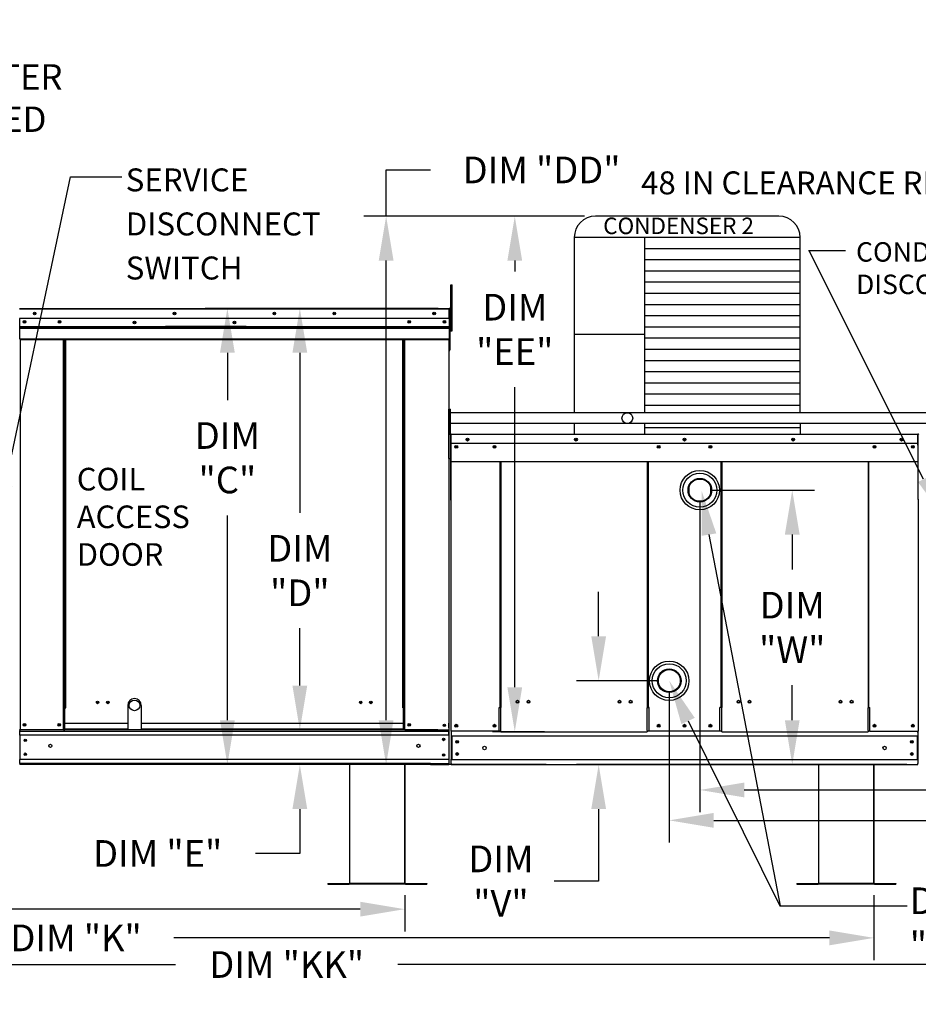
# Model space of a CAD drawing. Units: inches. Extents: x 398 to 684, y -184 to 5.
# Drawn here: x 452 to 513, y -119 to -52 of the extents above; entities that cross this region are included whole.
import ezdxf

# ---------------------------------------------------------------- set-up
doc = ezdxf.new("R2010")
doc.units = ezdxf.units.IN
doc.header["$LTSCALE"] = 4
doc.header["$MEASUREMENT"] = 0
doc.dimstyles.new('MOD', dxfattribs={"dimscale": 1.5, "dimtxt": 1.2, "dimasz": 2, "dimexe": 1, "dimexo": 0.5, "dimgap": 1, "dimtad": 0, "dimtih": 1, "dimtoh": 1, "dimdec": 4, "dimzin": 0, "dimdsep": 46, "dimtxsty": 'Standard', "dimcen": 0.09, "dimadec": 0, "dimazin": 0, "dimtfac": 1, "dimtdec": 4, "dimtix": 1, "dimtofl": 0, "dimtmove": 0, "dimatfit": 3, "dimfxl": 1, "dimtolj": 1, "dimtzin": 0, "dimarcsym": 0})

# ---------------------------------------------------------------- blocks, each defined once
blk = doc.blocks.new('*D35')
at = {"color": 0, "lineweight": -2, "transparency": 16777216}
for p, q in [((495.979, -97.643), (495.979, -107.822)), ((595.657, -103.304), (595.657, -107.822)), ((498.979, -106.322), (551.051, -106.322)), ((592.657, -106.322), (567.251, -106.322))]:
    blk.add_line(p, q, dxfattribs=at)
at = {"color": 0, "transparency": 16777216}
for points in [[(498.979, -105.822), (498.979, -106.822), (495.979, -106.322)], [(592.657, -105.822), (592.657, -106.822), (595.657, -106.322)]]:
    blk.add_solid(points, dxfattribs=at)
at = {"layer": 'DEFPOINTS', "color": 0, "transparency": 16777216}
for p in [(495.979, -96.893), (595.657, -102.554), (495.979, -106.322)]:
    blk.add_point(p, dxfattribs=at)
at = {"color": 0, "transparency": 16777216, "insert": (559.151, -106.322), "char_height": 1.8, "attachment_point": 5}
blk.add_mtext('\\A1;DIM "VV"', dxfattribs=at)
blk = doc.blocks.new('*D37')
at = {"color": 0, "lineweight": -2, "transparency": 16777216}
for p, q in [((498.043, -84.772), (498.043, -105.771)), ((595.657, -103.304), (595.657, -105.771)), ((501.043, -104.271), (539.382, -104.271)), ((592.657, -104.271), (555.582, -104.271))]:
    blk.add_line(p, q, dxfattribs=at)
at = {"color": 0, "transparency": 16777216}
for points in [[(501.043, -103.771), (501.043, -104.771), (498.043, -104.271)], [(592.657, -103.771), (592.657, -104.771), (595.657, -104.271)]]:
    blk.add_solid(points, dxfattribs=at)
at = {"layer": 'DEFPOINTS', "color": 0, "transparency": 16777216}
for p in [(498.043, -84.022), (595.657, -102.554), (498.043, -104.271)]:
    blk.add_point(p, dxfattribs=at)
at = {"color": 0, "transparency": 16777216, "insert": (547.482, -104.271), "char_height": 1.8, "attachment_point": 5}
blk.add_mtext('\\A1;DIM "WW"', dxfattribs=at)
blk = doc.blocks.new('*D34')
at = {"color": 0, "lineweight": -2, "transparency": 16777216}
for p, q in [((491.211, -93.893), (491.211, -90.893)), ((495.229, -96.893), (489.711, -96.893)), ((512.022, -102.556), (489.711, -102.556)), ((491.211, -105.556), (491.211, -110.425)), ((491.211, -110.425), (488.211, -110.425))]:
    blk.add_line(p, q, dxfattribs=at)
at = {"color": 0, "transparency": 16777216}
for points in [[(490.711, -93.893), (491.711, -93.893), (491.211, -96.893)], [(490.711, -105.556), (491.711, -105.556), (491.211, -102.556)]]:
    blk.add_solid(points, dxfattribs=at)
at = {"layer": 'DEFPOINTS', "color": 0, "transparency": 16777216}
for p in [(495.979, -96.893), (491.211, -102.556), (512.772, -102.556)]:
    blk.add_point(p, dxfattribs=at)
at = {"color": 0, "transparency": 16777216, "insert": (484.611, -110.425), "char_height": 1.8, "attachment_point": 5}
blk.add_mtext('\\A1;DIM\\P"V"', dxfattribs=at)
blk = doc.blocks.new('*D17')
at = {"color": 0, "lineweight": -2, "transparency": 16777216}
for p, q in [((402.036, -111.37), (402.036, -117.56)), ((538.247, -111.326), (538.247, -117.56)), ((405.036, -116.06), (462.642, -116.06)), ((535.247, -116.06), (477.642, -116.06))]:
    blk.add_line(p, q, dxfattribs=at)
at = {"color": 0, "transparency": 16777216}
for points in [[(405.036, -115.56), (405.036, -116.56), (402.036, -116.06)], [(535.247, -115.56), (535.247, -116.56), (538.247, -116.06)]]:
    blk.add_solid(points, dxfattribs=at)
at = {"layer": 'DEFPOINTS', "color": 0, "transparency": 16777216}
for p in [(402.036, -110.62), (538.247, -110.576), (538.247, -116.06)]:
    blk.add_point(p, dxfattribs=at)
at = {"color": 0, "transparency": 16777216, "insert": (470.142, -116.06), "char_height": 1.8, "attachment_point": 5}
blk.add_mtext('\\A1;DIM "KK"', dxfattribs=at)
blk = doc.blocks.new('*D8')
at = {"color": 0, "lineweight": -2, "transparency": 16777216}
for p, q in [((402.036, -111.37), (402.036, -113.819)), ((478.115, -111.37), (478.115, -113.819)), ((405.036, -112.319), (432.576, -112.319)), ((475.115, -112.319), (447.576, -112.319))]:
    blk.add_line(p, q, dxfattribs=at)
at = {"color": 0, "transparency": 16777216}
for points in [[(405.036, -111.819), (405.036, -112.819), (402.036, -112.319)], [(475.115, -111.819), (475.115, -112.819), (478.115, -112.319)]]:
    blk.add_solid(points, dxfattribs=at)
at = {"layer": 'DEFPOINTS', "color": 0, "transparency": 16777216}
for p in [(402.036, -110.62), (478.115, -110.62), (478.115, -112.319)]:
    blk.add_point(p, dxfattribs=at)
at = {"color": 0, "transparency": 16777216, "insert": (440.076, -112.319), "char_height": 1.8, "attachment_point": 5}
blk.add_mtext('\\A1;DIM "JJ"', dxfattribs=at)
blk = doc.blocks.new('*D0')
at = {"color": 0, "lineweight": -2, "transparency": 16777216}
for p, q in [((402.036, -111.37), (402.036, -115.759)), ((509.8, -111.37), (509.8, -115.759)), ((405.036, -114.259), (449.318, -114.259)), ((506.8, -114.259), (462.518, -114.259))]:
    blk.add_line(p, q, dxfattribs=at)
at = {"color": 0, "transparency": 16777216}
for points in [[(405.036, -113.759), (405.036, -114.759), (402.036, -114.259)], [(506.8, -113.759), (506.8, -114.759), (509.8, -114.259)]]:
    blk.add_solid(points, dxfattribs=at)
at = {"layer": 'DEFPOINTS', "color": 0, "transparency": 16777216}
for p in [(402.036, -110.62), (509.8, -110.62), (509.8, -114.259)]:
    blk.add_point(p, dxfattribs=at)
at = {"color": 0, "transparency": 16777216, "insert": (455.918, -114.259), "char_height": 1.8, "attachment_point": 5}
blk.add_mtext('\\A1;DIM "K"', dxfattribs=at)
blk = doc.blocks.new('*D6')
at = {"color": 0, "lineweight": -2, "transparency": 16777216}
for p, q in [((476.857, -65.52), (476.857, -62.397)), ((476.857, -62.397), (479.857, -62.397)), ((490.253, -65.52), (475.357, -65.52)), ((476.857, -99.556), (476.857, -68.52)), ((487.661, -102.556), (475.357, -102.556))]:
    blk.add_line(p, q, dxfattribs=at)
at = {"color": 0, "transparency": 16777216}
for points in [[(476.357, -68.52), (477.357, -68.52), (476.857, -65.52)], [(476.357, -99.556), (477.357, -99.556), (476.857, -102.556)]]:
    blk.add_solid(points, dxfattribs=at)
at = {"layer": 'DEFPOINTS', "color": 0, "transparency": 16777216}
for p in [(491.003, -65.52), (476.857, -102.556), (488.411, -102.556)]:
    blk.add_point(p, dxfattribs=at)
at = {"color": 0, "transparency": 16777216, "insert": (487.357, -62.397), "char_height": 1.8, "attachment_point": 5}
blk.add_mtext('\\A1;DIM "DD"', dxfattribs=at)
blk = doc.blocks.new('*D5')
at = {"color": 0, "lineweight": -2, "transparency": 16777216}
for p, q in [((490.253, -65.52), (484.046, -65.52)), ((485.546, -68.52), (485.546, -69.265)), ((485.546, -97.332), (485.546, -77.065)), ((487.553, -100.332), (484.046, -100.332))]:
    blk.add_line(p, q, dxfattribs=at)
at = {"color": 0, "transparency": 16777216}
for points in [[(485.046, -68.52), (486.046, -68.52), (485.546, -65.52)], [(485.046, -97.332), (486.046, -97.332), (485.546, -100.332)]]:
    blk.add_solid(points, dxfattribs=at)
at = {"layer": 'DEFPOINTS', "color": 0, "transparency": 16777216}
for p in [(491.003, -65.52), (485.546, -100.332), (488.303, -100.332)]:
    blk.add_point(p, dxfattribs=at)
at = {"color": 0, "transparency": 16777216, "insert": (485.546, -73.165), "char_height": 1.8, "attachment_point": 5}
blk.add_mtext('\\A1;DIM\\P"EE"', dxfattribs=at)
blk = doc.blocks.new('*D4')
at = {"color": 0, "lineweight": -2, "transparency": 16777216}
for p, q in [((480.366, -71.747), (464.636, -71.747)), ((466.136, -74.747), (466.136, -77.934)), ((466.136, -99.556), (466.136, -85.734)), ((480.338, -102.556), (464.636, -102.556))]:
    blk.add_line(p, q, dxfattribs=at)
at = {"color": 0, "transparency": 16777216}
for points in [[(465.636, -74.747), (466.636, -74.747), (466.136, -71.747)], [(465.636, -99.556), (466.636, -99.556), (466.136, -102.556)]]:
    blk.add_solid(points, dxfattribs=at)
at = {"layer": 'DEFPOINTS', "color": 0, "transparency": 16777216}
for p in [(466.136, -71.747), (481.116, -71.747), (481.088, -102.556)]:
    blk.add_point(p, dxfattribs=at)
at = {"color": 0, "transparency": 16777216, "insert": (466.136, -81.834), "char_height": 1.8, "attachment_point": 5}
blk.add_mtext('\\A1;DIM\\P"C"', dxfattribs=at)
blk = doc.blocks.new('*D3')
at = {"color": 0, "lineweight": -2, "transparency": 16777216}
for p, q in [((480.366, -71.747), (469.528, -71.747)), ((471.028, -74.747), (471.028, -85.553)), ((471.028, -97.217), (471.028, -93.353)), ((480.338, -100.217), (469.528, -100.217))]:
    blk.add_line(p, q, dxfattribs=at)
at = {"color": 0, "transparency": 16777216}
for points in [[(470.528, -74.747), (471.528, -74.747), (471.028, -71.747)], [(470.528, -97.217), (471.528, -97.217), (471.028, -100.217)]]:
    blk.add_solid(points, dxfattribs=at)
at = {"layer": 'DEFPOINTS', "color": 0, "transparency": 16777216}
for p in [(481.116, -71.747), (471.028, -100.217), (481.088, -100.217)]:
    blk.add_point(p, dxfattribs=at)
at = {"color": 0, "transparency": 16777216, "insert": (471.028, -89.453), "char_height": 1.8, "attachment_point": 5}
blk.add_mtext('\\A1;DIM\\P"D"', dxfattribs=at)
blk = doc.blocks.new('*D10')
at = {"color": 0, "lineweight": -2, "transparency": 16777216}
for p, q in [((471.028, -97.217), (471.028, -94.217)), ((480.338, -100.217), (469.528, -100.217)), ((480.338, -102.556), (469.528, -102.556)), ((471.028, -105.556), (471.028, -108.556)), ((471.028, -108.556), (468.028, -108.556))]:
    blk.add_line(p, q, dxfattribs=at)
at = {"color": 0, "transparency": 16777216}
for points in [[(470.528, -97.217), (471.528, -97.217), (471.028, -100.217)], [(470.528, -105.556), (471.528, -105.556), (471.028, -102.556)]]:
    blk.add_solid(points, dxfattribs=at)
at = {"layer": 'DEFPOINTS', "color": 0, "transparency": 16777216}
for p in [(481.088, -100.217), (471.028, -102.556), (481.088, -102.556)]:
    blk.add_point(p, dxfattribs=at)
at = {"color": 0, "transparency": 16777216, "insert": (461.428, -108.556), "char_height": 1.8, "attachment_point": 5}
blk.add_mtext('\\A1;DIM "E"', dxfattribs=at)
blk = doc.blocks.new('*D36')
at = {"color": 0, "lineweight": -2, "transparency": 16777216}
for p, q in [((498.793, -84.022), (505.785, -84.022)), ((504.285, -87.022), (504.285, -89.389)), ((504.285, -99.556), (504.285, -97.189)), ((512.022, -102.556), (502.785, -102.556))]:
    blk.add_line(p, q, dxfattribs=at)
at = {"color": 0, "transparency": 16777216}
for points in [[(503.785, -87.022), (504.785, -87.022), (504.285, -84.022)], [(503.785, -99.556), (504.785, -99.556), (504.285, -102.556)]]:
    blk.add_solid(points, dxfattribs=at)
at = {"layer": 'DEFPOINTS', "color": 0, "transparency": 16777216}
for p in [(498.043, -84.022), (504.285, -102.556), (512.772, -102.556)]:
    blk.add_point(p, dxfattribs=at)
at = {"color": 0, "transparency": 16777216, "insert": (504.285, -93.289), "char_height": 1.8, "attachment_point": 5}
blk.add_mtext('\\A1;DIM\\P"W"', dxfattribs=at)

msp = doc.modelspace()

# ---------------------------------------------------------------- linework, layer by layer
at = {"color": 7}
for p, q in [((503.37982, -65.51956), (491.00336, -65.51956)), ((504.81982, -66.95956), (489.56336, -66.95956)), ((489.56336, -66.95956), (489.56336, -78.79387)), ((494.30305, -66.95956), (494.30329, -78.79776)), ((504.81982, -78.79776), (504.81982, -66.95956)), ((504.81982, -67.716), (494.30305, -67.716)), ((504.81982, -68.47244), (494.30305, -68.47244)), ((504.81982, -69.22888), (494.30305, -69.22888)), ((504.81982, -69.98532), (494.30305, -69.98532)), ((504.81982, -70.74176), (494.30305, -70.74176)), ((481.16217, -71.7928), (481.16217, -74.5209)), ((504.81982, -71.4982), (494.30305, -71.4982)), ((504.81982, -72.25465), (494.30305, -72.25465)), ((504.81982, -73.01109), (494.30305, -73.01109)), ((494.30305, -73.51418), (489.56336, -73.51418)), ((504.81982, -73.76753), (494.30305, -73.76753)), ((481.16217, -74.5209), (481.08759, -74.5209)), ((481.16217, -74.5209), (481.09104, -74.63367)), ((504.81982, -74.52397), (494.30305, -74.52397)), ((504.81982, -75.28041), (494.30305, -75.28041)), ((504.81982, -76.03685), (494.30305, -76.03685)), ((504.81982, -76.79329), (494.30305, -76.79329)), ((504.81982, -77.54973), (494.30305, -77.54973)), ((504.81982, -78.30617), (494.30305, -78.30617)), ((481.09104, -81.87512), (481.09104, -78.55634)), ((481.09104, -78.55634), (481.19483, -78.55634)), ((524.76343, -78.79776), (481.09104, -78.79776)), ((481.09104, -78.92509), (481.19483, -78.92509)), ((481.19483, -80.28458), (481.19483, -78.55634)), ((524.7634, -79.52075), (481.09104, -79.52075)), ((489.56332, -79.51686), (489.56336, -80.23407)), ((494.30331, -79.51407), (494.30331, -80.23407)), ((504.81982, -79.51502), (504.81982, -80.23407)), ((504.81982, -79.81905), (494.30305, -79.81905)), ((481.09104, -81.87512), (481.19483, -81.87512)), ((498.66238, -87.02258), (503.47545, -112.08694)), ((481.08759, -97.07914), (481.11245, -97.07914)), ((481.08759, -97.07914), (481.08759, -102.55596)), ((481.09104, -97.07914), (481.09104, -102.55596)), ((459.41013, -98.55534), (459.41013, -100.21717)), ((460.31508, -98.55534), (460.31508, -100.21717)), ((497.24872, -99.61113), (503.45605, -112.08694)), ((481.08908, -100.28459), (481.08908, -100.21717)), ((479.85373, -102.48276), (481.09104, -102.48276)), ((479.85373, -102.55596), (481.09104, -102.55596)), ((481.24887, -102.55596), (512.77241, -102.55596)), ((478.11502, -110.5937), (474.40439, -110.5937)), ((478.11502, -110.62005), (474.40439, -110.62005)), ((509.79984, -110.5937), (506.08921, -110.5937)), ((509.79984, -110.62005), (506.08921, -110.62005)), ((503.45605, -112.08694), (512.05777, -112.08694))]:
    msp.add_line(p, q, dxfattribs=at)
for p, q in [((507.87948, -67.85677), (505.37607, -67.85677)), ((513.15702, -83.27845), (505.41769, -67.85677))]:
    msp.add_line(p, q)
at = {"color": 7, "linetype": 'Continuous'}
for p, q in [((481.23123, -70.50145), (481.23123, -70.15617)), ((481.23123, -70.15617), (481.32445, -70.15617)), ((481.32445, -70.50145), (481.32445, -70.15617)), ((481.23123, -70.50145), (481.32445, -70.50145)), ((481.23123, -73.2637), (481.23123, -70.50145)), ((481.32445, -73.2637), (481.32445, -70.50145)), ((452.10608, -71.74653), (481.11521, -71.74653)), ((481.11521, -71.7928), (452.10608, -71.7928)), ((481.1159, -71.74653), (481.11521, -71.74653)), ((481.11521, -71.75178), (481.11521, -71.74653)), ((481.11521, -71.7928), (481.11521, -71.75178)), ((481.1159, -71.77139), (481.11521, -71.77139)), ((481.11521, -72.4371), (481.11521, -71.7928)), ((481.13731, -71.79625), (481.11521, -71.79625)), ((481.1159, -71.77139), (481.1159, -71.74653)), ((481.13731, -71.7928), (481.16217, -71.7928)), ((481.13731, -71.7928), (481.16217, -71.7928)), ((481.11521, -72.4371), (452.10608, -72.4371)), ((452.10884, -72.97615), (452.10884, -72.4371)), ((481.11245, -72.4371), (481.11245, -72.97615)), ((452.10884, -72.97615), (481.11245, -72.97615)), ((452.10884, -72.99748), (452.10884, -72.97615)), ((452.10884, -72.99748), (481.11245, -72.99748)), ((452.10884, -73.02969), (452.10884, -72.99748)), ((481.11245, -73.02969), (452.10884, -73.02969)), ((452.10884, -73.07578), (452.10884, -73.02969)), ((452.10884, -73.07578), (481.11245, -73.07578)), ((452.10884, -73.80969), (452.10884, -73.07578)), ((467.4092, -72.96883), (461.96043, -72.96883)), ((467.4092, -73.04134), (461.96043, -73.04134)), ((481.11245, -72.97615), (481.11245, -72.99748)), ((481.11245, -72.99748), (481.11245, -73.02969)), ((481.11245, -73.02969), (481.11245, -73.07578)), ((481.11245, -73.07578), (481.11245, -73.80969)), ((481.23123, -72.48682), (481.16217, -72.48682)), ((452.10884, -73.80969), (481.11245, -73.80969)), ((452.10884, -73.80969), (452.10884, -73.85595)), ((481.11245, -73.85595), (481.11245, -73.80969)), ((481.16217, -73.17738), (481.23123, -73.17738)), ((481.23123, -73.2637), (481.32445, -73.2637)), ((452.10884, -73.85595), (481.11245, -73.85595)), ((452.13025, -73.85595), (452.13025, -100.21717)), ((455.07871, -98.73177), (455.07871, -73.85595)), ((455.12498, -98.73177), (455.12498, -73.85595)), ((455.14639, -98.73177), (455.14639, -73.85595)), ((455.16814, -98.73177), (455.16814, -73.85595)), ((455.21441, -98.73177), (455.21441, -73.85595)), ((477.98351, -98.73177), (477.98351, -73.85595)), ((478.02978, -98.73177), (478.02978, -73.85595)), ((478.05153, -98.73177), (478.05153, -73.85595)), ((478.07294, -98.73177), (478.07294, -73.85595)), ((478.11921, -98.73177), (478.11921, -73.85595)), ((481.09104, -73.85595), (481.09104, -97.07914)), ((481.08759, -77.87527), (481.08759, -97.07914)), ((481.19483, -80.28458), (481.19483, -84.65585)), ((481.22185, -80.28458), (481.22185, -84.65585)), ((481.24587, -80.28834), (481.22185, -80.28834)), ((481.24587, -80.2343), (481.24512, -80.2343)), ((481.24587, -80.26132), (481.24512, -80.26132)), ((481.24587, -80.2343), (512.77541, -80.2343)), ((481.24587, -80.24), (481.24587, -80.2343)), ((481.24587, -80.24), (481.24587, -80.28458)), ((481.24587, -80.98486), (481.24587, -80.28458)), ((512.77541, -80.24), (512.77541, -80.2343)), ((512.77616, -80.2343), (512.77541, -80.2343)), ((512.77541, -80.28458), (512.77541, -80.24)), ((512.77616, -80.26132), (512.77541, -80.26132)), ((512.77541, -80.98486), (512.77541, -80.28458)), ((512.79943, -80.28834), (512.77541, -80.28834)), ((512.79943, -84.65585), (512.79943, -80.28458)), ((481.09104, -80.50942), (481.09104, -97.07914)), ((512.77541, -80.86537), (481.24587, -80.86537)), ((481.24887, -81.57075), (481.24887, -80.98486)), ((512.77241, -80.98486), (512.77241, -81.57075)), ((481.24887, -81.59393), (481.24887, -81.57075)), ((481.24887, -81.62894), (481.24887, -81.59393)), ((481.24887, -81.67903), (481.24887, -81.62894)), ((481.24887, -82.08917), (481.24887, -81.67903)), ((512.77241, -81.57075), (512.77241, -81.59393)), ((512.77241, -81.59393), (512.77241, -81.62894)), ((512.77241, -81.62894), (512.77241, -81.67903)), ((512.77241, -81.67903), (512.77241, -82.08917)), ((481.22185, -82.08917), (499.47698, -82.08917)), ((484.55246, -98.69084), (484.55246, -82.08917)), ((484.599, -82.08917), (484.599, -98.69084)), ((494.49739, -82.08917), (494.49739, -98.69084)), ((494.54429, -82.08917), (494.54442, -98.69084)), ((499.47686, -98.69084), (499.47698, -82.08917)), ((499.47698, -82.08917), (512.79943, -82.08917)), ((499.52389, -82.08917), (499.52389, -98.69084)), ((509.42228, -82.08917), (509.42228, -98.69084)), ((509.46881, -98.69084), (509.46881, -82.08917)), ((497.2921, -83.8364), (497.2921, -84.20685)), ((498.79322, -84.20685), (498.79322, -83.8364)), ((481.22185, -84.65585), (481.19483, -84.65585)), ((481.22185, -84.65585), (481.22185, -100.3053)), ((512.79943, -84.65585), (512.79943, -100.3053)), ((512.79943, -84.65585), (512.82645, -84.65585)), ((495.22806, -96.70803), (495.22806, -97.07848)), ((496.72918, -97.07848), (496.72918, -96.70803)), ((455.12498, -98.73177), (455.07871, -98.73177)), ((455.07871, -100.21717), (455.07871, -98.73177)), ((455.16814, -98.75663), (455.07871, -98.75663)), ((455.07871, -98.8029), (455.16814, -98.8029)), ((455.16814, -98.73177), (455.12498, -98.73177)), ((455.16814, -98.73177), (455.21441, -98.73177)), ((455.16814, -99.76415), (455.16814, -98.73177)), ((478.02978, -98.73177), (477.98351, -98.73177)), ((478.02978, -98.73177), (478.07294, -98.73177)), ((478.02978, -99.76415), (478.02978, -98.73177)), ((478.02978, -98.75663), (478.11921, -98.75663)), ((478.11921, -98.8029), (478.02978, -98.8029)), ((478.07294, -98.73177), (478.11921, -98.73177)), ((478.11921, -100.21717), (478.11921, -98.73177)), ((484.50217, -98.69084), (484.55246, -98.69084)), ((484.50217, -100.3053), (484.50217, -98.69084)), ((484.55246, -98.69084), (484.599, -98.69084)), ((484.599, -99.83994), (484.599, -98.71787)), ((494.49739, -98.69084), (494.54441, -98.69084)), ((494.49739, -99.83994), (494.49739, -98.71787)), ((494.61823, -98.69084), (494.54441, -98.69084)), ((494.61823, -100.3053), (494.61823, -98.69084)), ((499.47686, -98.69084), (499.40305, -98.69084)), ((499.40305, -100.3053), (499.40305, -98.69084)), ((499.47686, -98.69084), (499.52389, -98.69084)), ((499.52389, -99.83994), (499.52389, -98.71787)), ((509.42228, -98.69084), (509.46881, -98.69084)), ((509.42228, -99.83994), (509.42228, -98.71787)), ((509.46881, -98.69084), (509.5191, -98.69084)), ((509.5191, -100.3053), (509.5191, -98.69084)), ((452.08398, -100.21717), (452.13025, -100.21717)), ((452.10884, -100.21717), (452.10884, -100.29037)), ((452.10884, -100.29037), (481.08759, -100.29037)), ((452.10884, -100.56245), (452.10884, -100.29037)), ((478.02978, -100.21717), (452.13025, -100.21717)), ((455.07871, -100.17091), (455.16814, -100.17091)), ((455.07871, -100.21717), (455.16814, -100.21717)), ((455.16814, -99.77791), (455.16814, -99.76415)), ((455.16814, -99.76415), (459.41013, -99.76415)), ((455.16814, -100.14117), (455.16814, -99.77791)), ((455.16814, -100.14117), (455.16814, -100.21717)), ((455.16814, -100.14117), (459.41013, -100.14117)), ((460.31508, -99.76415), (478.02978, -99.76415)), ((460.31508, -100.14117), (478.02978, -100.14117)), ((478.02978, -99.77791), (478.02978, -99.76415)), ((478.02978, -100.14117), (478.02978, -99.77791)), ((478.02978, -100.14117), (478.02978, -100.21717)), ((478.11921, -100.17091), (478.02978, -100.17091)), ((478.11921, -100.21717), (478.02978, -100.21717)), ((478.11921, -100.21717), (481.08759, -100.21717)), ((481.08908, -100.5352), (481.08908, -100.28459)), ((481.09104, -100.0667), (481.09104, -99.75711)), ((481.09104, -100.0667), (481.09104, -102.16309)), ((481.09104, -100.30287), (481.09104, -100.21958)), ((484.50217, -100.3053), (481.22185, -100.3053)), ((481.24887, -100.3053), (481.24887, -102.18068)), ((484.599, -100.3053), (484.50217, -100.3053)), ((484.599, -99.83994), (484.599, -99.85489)), ((484.599, -100.24971), (484.599, -99.85489)), ((484.599, -100.33232), (484.599, -100.24971)), ((484.599, -100.33232), (494.49739, -100.33232)), ((494.49739, -99.85489), (494.49739, -99.83994)), ((494.49739, -100.24971), (494.49739, -99.85489)), ((494.49739, -100.24971), (494.49739, -100.33232)), ((494.61823, -100.3053), (494.49739, -100.3053)), ((499.40305, -100.3053), (494.61823, -100.3053)), ((499.52389, -100.3053), (499.40305, -100.3053)), ((499.52389, -99.83994), (499.52389, -99.85489)), ((499.52389, -100.24971), (499.52389, -99.85489)), ((499.52389, -100.33232), (499.52389, -100.24971)), ((499.52389, -100.33232), (509.42228, -100.33232)), ((509.42228, -99.85489), (509.42228, -99.83994)), ((509.42228, -100.24971), (509.42228, -99.85489)), ((509.42228, -100.24971), (509.42228, -100.33232)), ((509.5191, -100.3053), (509.42228, -100.3053)), ((509.5191, -100.3053), (512.74914, -100.3053)), ((512.74914, -100.3053), (512.79943, -100.3053)), ((512.77241, -100.38486), (512.77241, -100.3053)), ((512.77241, -100.3053), (512.77241, -102.18068)), ((481.08759, -100.56245), (452.10884, -100.56245)), ((452.10884, -100.56245), (452.10884, -102.21068)), ((481.08908, -100.5352), (481.08908, -102.23216)), ((512.77241, -100.63154), (481.24887, -100.63154)), ((481.30516, -100.63154), (481.30516, -102.22469)), ((512.71611, -100.63154), (512.71611, -102.22469)), ((481.08908, -102.21068), (452.10884, -102.21068)), ((452.10884, -102.48276), (452.10884, -102.21068)), ((481.09104, -102.16309), (481.09104, -102.47267)), ((481.24887, -102.4764), (481.24887, -102.18068)), ((512.77241, -102.22469), (481.24887, -102.22469)), ((512.77241, -102.18068), (512.77241, -102.4764)), ((479.85373, -102.48276), (452.10884, -102.48276)), ((452.10884, -102.48276), (452.10884, -102.55596)), ((479.85373, -102.55596), (452.10884, -102.55596)), ((474.37804, -102.55596), (474.37804, -110.57613)), ((474.40439, -110.57667), (474.40439, -102.55596)), ((478.11502, -110.57667), (478.11502, -102.55596)), ((478.14138, -110.57613), (478.14138, -102.55596)), ((481.09104, -102.55596), (481.09104, -102.47267)), ((481.24887, -102.4764), (481.24887, -102.55596)), ((506.06285, -102.55596), (506.06285, -110.57613)), ((506.08921, -110.57667), (506.08921, -102.55596)), ((509.79984, -110.57667), (509.79984, -102.55596)), ((509.8262, -110.57613), (509.8262, -102.55596)), ((512.77241, -102.55596), (512.77241, -102.4764)), ((472.91369, -110.5937), (472.91369, -110.62005)), ((472.91369, -110.5937), (474.36102, -110.5937)), ((472.91369, -110.62005), (474.36102, -110.62005)), ((474.36102, -110.5937), (474.36102, -110.62005)), ((474.38152, -110.57613), (474.37804, -110.57613)), ((474.37804, -110.57613), (474.37804, -110.57667)), ((474.40439, -110.57667), (474.37804, -110.57667)), ((474.38152, -110.57613), (474.40439, -110.57613)), ((474.40439, -110.5937), (474.40439, -110.57667)), ((474.40439, -110.5937), (474.40439, -110.62005)), ((478.11502, -110.57613), (478.1379, -110.57613)), ((478.11502, -110.57667), (478.11502, -110.5937)), ((478.11502, -110.57667), (478.14138, -110.57667)), ((478.11502, -110.5937), (478.11502, -110.62005)), ((478.1379, -110.57613), (478.14138, -110.57613)), ((478.14138, -110.57613), (478.14138, -110.57667)), ((478.1584, -110.5937), (479.60573, -110.5937)), ((478.1584, -110.5937), (478.1584, -110.62005)), ((478.1584, -110.62005), (479.60573, -110.62005)), ((479.60573, -110.5937), (479.60573, -110.62005)), ((504.5985, -110.5937), (506.04583, -110.5937)), ((504.5985, -110.5937), (504.5985, -110.62005)), ((504.5985, -110.62005), (506.04583, -110.62005)), ((506.04583, -110.5937), (506.04583, -110.62005)), ((506.06285, -110.57613), (506.06285, -110.57667)), ((506.06633, -110.57613), (506.06285, -110.57613)), ((506.08921, -110.57667), (506.06285, -110.57667)), ((506.06633, -110.57613), (506.08921, -110.57613)), ((506.08921, -110.5937), (506.08921, -110.57667)), ((506.08921, -110.5937), (506.08921, -110.62005)), ((509.79984, -110.57613), (509.82272, -110.57613)), ((509.79984, -110.57667), (509.8262, -110.57667)), ((509.79984, -110.57667), (509.79984, -110.5937)), ((509.79984, -110.5937), (509.79984, -110.62005)), ((509.82272, -110.57613), (509.8262, -110.57613)), ((509.8262, -110.57613), (509.8262, -110.57667)), ((509.84322, -110.5937), (509.84322, -110.62005)), ((509.84322, -110.5937), (511.29055, -110.5937)), ((509.84322, -110.62005), (511.29055, -110.62005)), ((511.29055, -110.5937), (511.29055, -110.62005))]:
    msp.add_line(p, q, dxfattribs=at)
at = {"color": 7}
msp.add_lwpolyline([(489.56336, -77.17183), (489.56336, -77.60596)], dxfattribs=at)
at = {"color": 7, "linetype": 'Continuous'}
for centre, radius in [((453.11982, -72.09181), 0.08632), ((453.11982, -72.09181), 0.04489), ((462.56426, -72.09181), 0.08632), ((462.56426, -72.09181), 0.04489), ((469.30967, -72.09181), 0.08632), ((469.30967, -72.09181), 0.04489), ((473.35606, -72.09181), 0.08632), ((473.35606, -72.09181), 0.04489), ((480.10147, -72.09181), 0.08632), ((480.10147, -72.09181), 0.04489), ((452.42926, -72.65049), 0.08632), ((452.42926, -72.65049), 0.04489), ((454.80307, -72.65049), 0.08632), ((454.80307, -72.65049), 0.04489), ((459.86523, -72.70288), 0.08632), ((459.86523, -72.70288), 0.04489), ((466.61064, -72.70288), 0.08632), ((466.61064, -72.70288), 0.04489), ((478.41822, -72.65049), 0.08632), ((478.41822, -72.65049), 0.04489), ((480.79203, -72.65049), 0.08632), ((480.79203, -72.65049), 0.04489), ((493.14761, -79.1552), 0.36153), ((481.59713, -81.09731), 0.09382), ((481.59713, -81.09731), 0.04879), ((482.34769, -80.60958), 0.09382), ((482.34769, -80.60958), 0.04879), ((484.17718, -81.09731), 0.09382), ((484.17718, -81.09731), 0.04879), ((489.67916, -80.60958), 0.09382), ((489.67916, -80.60958), 0.04879), ((495.26468, -81.09731), 0.09382), ((495.26468, -81.09731), 0.04879), ((497.01064, -80.60958), 0.09382), ((497.01064, -80.60958), 0.04879), ((498.75659, -81.09731), 0.09382), ((498.75659, -81.09731), 0.04879), ((504.34211, -80.60958), 0.09382), ((504.34211, -80.60958), 0.04879), ((509.84409, -81.09731), 0.09382), ((509.84409, -81.09731), 0.04879), ((511.67359, -80.60958), 0.09382), ((511.67359, -80.60958), 0.04879), ((512.42415, -81.09731), 0.09382), ((512.42415, -81.09731), 0.04879), ((498.04266, -84.02162), 1.33224), ((498.04266, -84.02162), 1.15153), ((498.04266, -84.02162), 0.79747), ((498.04266, -84.02162), 0.77308), ((498.04266, -84.02162), 0.75056), ((495.97862, -96.89325), 1.33224), ((495.97862, -96.89325), 1.15153), ((495.97862, -96.89325), 0.79747), ((495.97862, -96.89325), 0.77308), ((495.97862, -96.89325), 0.75056), ((457.36931, -98.35611), 0.08632), ((457.36931, -98.35611), 0.04489), ((458.05987, -98.35611), 0.08632), ((458.05987, -98.35611), 0.04489), ((459.8626, -98.55534), 0.3607), ((475.13805, -98.35611), 0.08632), ((475.13805, -98.35611), 0.04489), ((475.82861, -98.35611), 0.08632), ((475.82861, -98.35611), 0.04489), ((485.72484, -98.30956), 0.09382), ((485.72484, -98.30956), 0.0728), ((486.4754, -98.30956), 0.09382), ((486.4754, -98.30956), 0.0728), ((492.62099, -98.30956), 0.09382), ((492.62099, -98.30956), 0.0728), ((493.37155, -98.30956), 0.09382), ((493.37155, -98.30956), 0.0728), ((500.64973, -98.30956), 0.09382), ((500.64973, -98.30956), 0.0728), ((501.40029, -98.30956), 0.09382), ((501.40029, -98.30956), 0.0728), ((507.54588, -98.30956), 0.09382), ((507.54588, -98.30956), 0.0728), ((508.29644, -98.30956), 0.09382), ((508.29644, -98.30956), 0.0728), ((452.42926, -99.87189), 0.08632), ((452.42926, -99.87189), 0.04489), ((454.7797, -99.87189), 0.08632), ((454.7797, -99.87189), 0.04489), ((478.41822, -99.87189), 0.08632), ((478.41822, -99.87189), 0.04489), ((480.79396, -99.89915), 0.07951), ((480.79396, -99.89915), 0.04134), ((481.59713, -99.93002), 0.09382), ((481.59713, -99.93002), 0.04879), ((484.17718, -99.93002), 0.09382), ((484.17718, -99.93002), 0.04879), ((495.26468, -99.93002), 0.09382), ((495.26468, -99.93002), 0.04879), ((497.01079, -99.93002), 0.09382), ((497.01079, -99.93002), 0.04879), ((498.75659, -99.93002), 0.09382), ((498.75659, -99.93002), 0.04879), ((509.84409, -99.93002), 0.09382), ((509.84409, -99.93002), 0.04879), ((512.42415, -99.93002), 0.09382), ((512.42415, -99.93002), 0.04879), ((452.48899, -100.91568), 0.08632), ((452.48899, -100.91568), 0.04489), ((480.73894, -100.86053), 0.07951), ((480.73894, -100.86053), 0.04134), ((481.66205, -101.01545), 0.09382), ((481.66205, -101.01545), 0.04879), ((512.35922, -101.01545), 0.09382), ((512.35922, -101.01545), 0.04879), ((454.18053, -101.28947), 0.1079), ((479.04076, -101.28947), 0.1079), ((483.50055, -101.43063), 0.11728), ((510.52073, -101.43063), 0.11728), ((452.48899, -101.85746), 0.08632), ((452.48899, -101.85746), 0.04489), ((480.73894, -101.90682), 0.07951), ((480.73894, -101.90682), 0.04134), ((481.66205, -101.84078), 0.09382), ((481.66205, -101.84078), 0.04879), ((512.35922, -101.84078), 0.09382), ((512.35922, -101.84078), 0.04879)]:
    msp.add_circle(centre, radius, dxfattribs=at)
at = {"color": 7}
for centre, start, end in [((491.00336, -66.95956), 90, 180), ((503.37982, -66.95956), 0, 90)]:
    msp.add_arc(centre, 1.44, start, end, dxfattribs=at)
at = {"color": 7, "linetype": 'Continuous'}
for centre, radius, start, end in [((481.1159, -71.7928), 0.04627, 0, 90), ((481.1159, -71.7928), 0.02141, 0, 90), ((481.24512, -80.28458), 0.05029, 90, 180), ((481.24512, -80.28458), 0.02327, 90, 180), ((512.77616, -80.28458), 0.05029, 0, 90), ((512.77616, -80.28458), 0.02327, 0, 90), ((481.24512, -84.65585), 0.05029, 180, 242.4393969), ((459.8626, -98.55534), 0.45247, 0, 180), ((474.36102, -110.57667), 0.04338, 270, 0), ((474.36102, -110.57667), 0.01702, 270, 0), ((478.1584, -110.57667), 0.04338, 180, 270), ((478.1584, -110.57667), 0.01702, 180, 270), ((506.04583, -110.57667), 0.01702, 270, 0), ((506.04583, -110.57667), 0.04338, 270, 0), ((509.84322, -110.57667), 0.04338, 180, 270), ((509.84322, -110.57667), 0.01702, 180, 270)]:
    msp.add_arc(centre, radius, start, end, dxfattribs=at)
msp.add_solid([(513.53687, -83.08782), (512.77717, -83.46907), (514.30078, -85.55755)])
at = {"color": 7}
for points in [[(498.16926, -87.10522), (499.15551, -86.93994), (498.16655, -84.06384)], [(496.79575, -99.82281), (497.7017, -99.39944), (495.97862, -96.89325)]]:
    msp.add_solid(points, dxfattribs=at)

# ---------------------------------------------------------------- texts
at = {"color": 7, "linetype": 'Continuous'}
for s, height, p in [('SERVICE ', 1.55, (459.26836, -63.84337)), ('48 IN CLEARANCE REQUIRED ABOVE CONDENSERS', 1.546875, (494.07716, -64.0416)), ('DISCONNECT ', 1.55, (459.26836, -66.819)), ('CONDENSER 2', 1.11375, (491.51561, -66.72881)), ('CONDENSER', 1.314215, (508.5949, -68.59014)), ('SWITCH', 1.55, (459.26836, -69.79463)), ('DISCONNECT', 1.314215, (508.5949, -70.7805))]:
    msp.add_text(s, height=height, dxfattribs=at).set_placement(p)
at = {"color": 7, "attachment_point": 1}
for s, insert, char_height in [('**** 9 IN. HIGH\\PEXHAUST ADAPTER\\PMAY BE REQUIRED', (433.94239, -52.39652), 1.715175), ('COIL\\PACCESS\\PDOOR', (455.96745, -82.51437), 1.526506), ('DIM\\P"I"', (512.22201, -110.85219), 1.8)]:
    msp.add_mtext(s, dxfattribs=dict(at, insert=insert, char_height=char_height))

# ---------------------------------------------------------------- dimensions: what is measured, and where the dimension line sits
at = {"color": 7}
for base, p1, p2, text, picture, middle, dimtype in [((476.85718, -102.55596), (491.00336, -65.51956), (488.41105, -102.55596), 'DIM "DD"', '*D6', (487.35718, -62.39657), 128), ((485.54578, -100.33232), (491.00336, -65.51956), (488.30269, -100.33232), 'DIM\\P"EE"', '*D5', (485.54578, -73.16526), 128), ((466.13586, -71.74653), (481.08759, -102.55596), (481.1159, -71.74653), 'DIM\\P"C"', '*D4', (466.13586, -81.83432), 128), ((471.02786, -100.21717), (481.1159, -71.74653), (481.08759, -100.21717), 'DIM\\P"D"', '*D3', (471.02786, -89.45348), 128), ((504.28476, -102.55596), (498.04266, -84.02162), (512.77241, -102.55596), 'DIM\\P"W"', '*D36', (504.28476, -93.28879), 160), ((491.21095, -102.55596), (495.97862, -96.89325), (512.77241, -102.55596), 'DIM\\P"V"', '*D34', (484.61095, -110.42505), 160), ((471.02786, -102.55596), (481.08759, -100.21717), (481.08759, -102.55596), 'DIM "E"', '*D10', (461.42786, -108.55596), 128)]:
    dim = msp.add_linear_dim(base=base, p1=p1, p2=p2, angle=90, text=text, dimstyle='MOD', dxfattribs=at)
    dim.commit()
    dim.dimension.update_dxf_attribs({"geometry": picture, "text_midpoint": middle, "dimtype": dimtype})
for base, p2, text, picture, middle in [((498.04266, -104.2706), (498.04266, -84.02162), 'DIM "WW"', '*D37', (547.48239, -104.2706)), ((495.97862, -106.32164), (495.97862, -96.89325), 'DIM "VV"', '*D35', (559.15082, -106.32164))]:
    dim = msp.add_linear_dim(base=base, p1=(595.65717, -102.55438), p2=p2, text=text, dimstyle='MOD', dxfattribs=at)
    dim.commit()
    dim.dimension.update_dxf_attribs({"geometry": picture, "text_midpoint": middle, "dimtype": 160})
for base, p2, text, picture, middle in [((478.11502, -112.31906), (478.11502, -110.62005), 'DIM "JJ"', '*D8', (440.07571, -112.31906)), ((538.24691, -116.06048), (538.24691, -110.57613), 'DIM "KK"', '*D17', (470.14166, -116.06048)), ((509.79984, -114.25905), (509.79984, -110.62005), 'DIM "K"', '*D0', (455.91812, -114.25905))]:
    dim = msp.add_linear_dim(base=base, p1=(402.03641, -110.62005), p2=p2, text=text, dimstyle='MOD', dxfattribs=at)
    dim.commit()
    dim.dimension.update_dxf_attribs({"geometry": picture, "text_midpoint": middle})

# ---------------------------------------------------------------- leaders
msp.add_leader([(450.51231, -86.60386), (455.52952, -62.86055), (459.01318, -62.86055)], dimstyle='MOD', dxfattribs=at)

doc.saveas('drawing.dxf')
